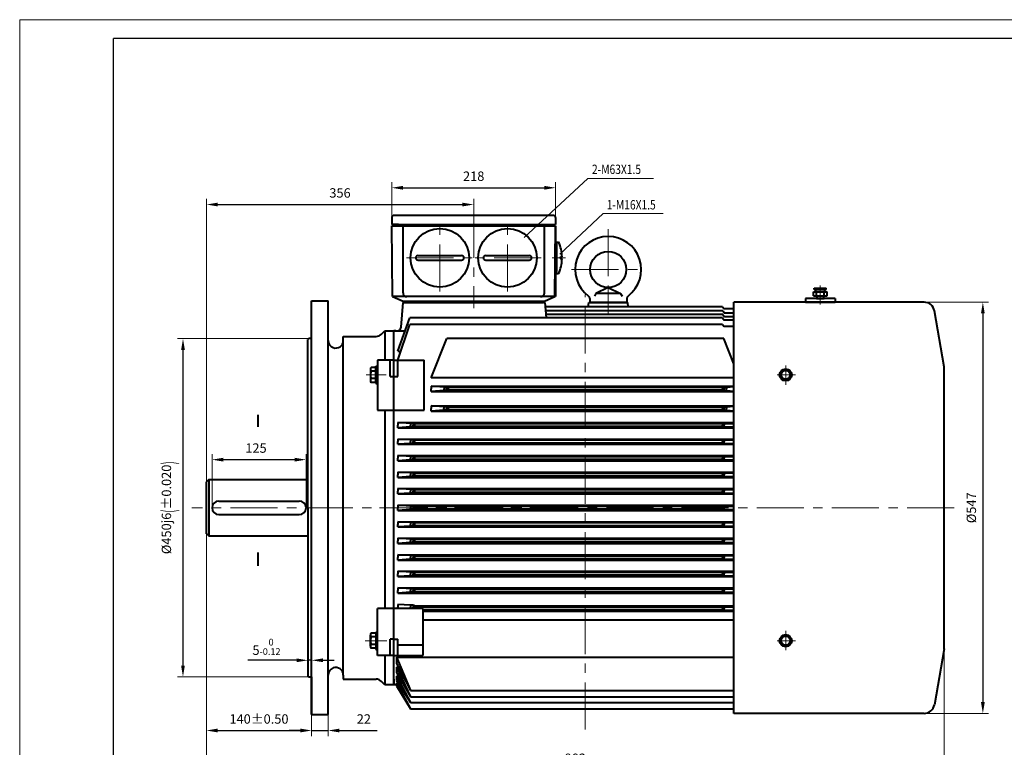
# Model space of a CAD drawing. Units: millimetres. Extents: x -125 to 1975, y -25 to 1460.
# Drawn here: x -125 to 1185, y 492 to 1460 of the extents above; entities that cross this region are included whole.
import ezdxf

# ---------------------------------------------------------------- set-up
doc = ezdxf.new("R2010")
doc.units = ezdxf.units.MM
doc.header["$LTSCALE"] = 50
doc.linetypes.add('CENTER', pattern=[2, 1.25, -0.25, 0.25, -0.25])
doc.layers.get('0').update_dxf_attribs({"lineweight": 40})
for name, color, linetype, lineweight in [('1轮廓实线层', 7, 'Continuous', 40), ('2细线层', 4, 'Continuous', 20), ('3中心线层', 1, 'CENTER', 20), ('6文字层', 3, 'Continuous', 20), ('7标注层', 4, 'Continuous', 20)]:
    doc.layers.add(name, color=color, linetype=linetype, lineweight=lineweight)
doc.layers.add('图框层', color=7, linetype='Continuous')
doc.styles.get("Standard").update_dxf_attribs({"font": 'txt.shx', "width": 0.8})
doc.dimstyles.new('TH_GBDIM', dxfattribs={"dimscale": 5, "dimtxt": 2.5, "dimasz": 3, "dimexe": 1.5, "dimexo": 0, "dimgap": 1.5, "dimtad": 1, "dimtoh": 1, "dimdec": 1, "dimzin": 9, "dimdsep": 46, "dimtxsty": 'Standard', "dimcen": 0, "dimclrd": 130, "dimclre": 130, "dimclrt": 3, "dimadec": 0, "dimazin": 2, "dimtfac": 0.714286, "dimtdec": 1, "dimtmove": 0, "dimatfit": 3, "dimfxl": 1, "dimtzin": 0, "dimlwd": 25, "dimlwe": -1, "dimarcsym": 0})

# ---------------------------------------------------------------- blocks, each defined once
blk = doc.blocks.new('*D7')
at = {"layer": '7标注层', "color": 130, "transparency": 16777216}
for p, q in [((130.9, 810.7), (130.9, 882.2)), ((255.9, 810.7), (255.9, 882.2))]:
    blk.add_line(p, q, dxfattribs=at)
at = {"layer": '7标注层', "color": 130, "lineweight": 25, "transparency": 16777216}
blk.add_line((145.9, 874.7), (240.9, 874.7), dxfattribs=at)
at = {"layer": '7标注层', "color": 130, "transparency": 16777216}
for points in [[(145.9, 877.2), (145.9, 872.2), (130.9, 874.7)], [(240.9, 877.2), (240.9, 872.2), (255.9, 874.7)]]:
    blk.add_solid(points, dxfattribs=at)
at = {"layer": 'Defpoints', "color": 0, "transparency": 16777216}
for p in [(255.9, 874.7), (130.9, 810.7), (255.9, 810.7)]:
    blk.add_point(p, dxfattribs=at)
at = {"layer": '7标注层', "color": 3, "transparency": 16777216, "insert": (189.3, 888.5), "char_height": 12.5, "attachment_point": 5}
blk.add_mtext('125{}{}', dxfattribs=at)
blk = doc.blocks.new('*D8')
at = {"layer": '7标注层', "color": 130, "transparency": 16777216}
for p, q in [((130.9, 810.7), (130.9, 882.2)), ((255.9, 810.7), (255.9, 882.2))]:
    blk.add_line(p, q, dxfattribs=at)
at = {"layer": '7标注层', "color": 130, "lineweight": 25, "transparency": 16777216}
blk.add_line((145.9, 874.7), (240.9, 874.7), dxfattribs=at)
at = {"layer": '7标注层', "color": 130, "transparency": 16777216}
for points in [[(145.9, 877.2), (145.9, 872.2), (130.9, 874.7)], [(240.9, 877.2), (240.9, 872.2), (255.9, 874.7)]]:
    blk.add_solid(points, dxfattribs=at)
at = {"layer": 'Defpoints', "color": 0, "transparency": 16777216}
for p in [(255.9, 874.7), (130.9, 810.7), (255.9, 810.7)]:
    blk.add_point(p, dxfattribs=at)
at = {"layer": '7标注层', "color": 3, "transparency": 16777216, "insert": (189.3, 888.5), "char_height": 12.5, "attachment_point": 5}
blk.add_mtext('125{}{}', dxfattribs=at)
blk = doc.blocks.new('*D13')
at = {"layer": '7标注层', "color": 130, "transparency": 16777216}
for p, q in [((1078, 1084.2), (1163.7, 1084.2)), ((1078, 537.2), (1163.7, 537.2))]:
    blk.add_line(p, q, dxfattribs=at)
at = {"layer": '7标注层', "color": 130, "lineweight": 25, "transparency": 16777216}
blk.add_line((1156.2, 1069.2), (1156.2, 552.2), dxfattribs=at)
at = {"layer": '7标注层', "color": 130, "transparency": 16777216}
for points in [[(1153.7, 1069.2), (1158.7, 1069.2), (1156.2, 1084.2)], [(1153.7, 552.2), (1158.7, 552.2), (1156.2, 537.2)]]:
    blk.add_solid(points, dxfattribs=at)
at = {"layer": 'Defpoints', "color": 0, "transparency": 16777216}
for p in [(1078, 1084.2), (1078, 537.2), (1156.2, 537.2)]:
    blk.add_point(p, dxfattribs=at)
at = {"layer": '7标注层', "color": 3, "transparency": 16777216, "insert": (1142.5, 810.7), "char_height": 12.5, "attachment_point": 5, "rotation": 90}
blk.add_mtext('%%c547{}{}', dxfattribs=at)
blk = doc.blocks.new('*D15')
at = {"layer": '7标注层', "color": 130, "transparency": 16777216}
for p, q in [((369.9, 1196.7), (369.9, 1243.9)), ((587.9, 1196.7), (587.9, 1243.9))]:
    blk.add_line(p, q, dxfattribs=at)
at = {"layer": '7标注层', "color": 130, "lineweight": 25, "transparency": 16777216}
blk.add_line((384.9, 1236.4), (572.9, 1236.4), dxfattribs=at)
at = {"layer": '7标注层', "color": 130, "transparency": 16777216}
for points in [[(384.9, 1238.9), (384.9, 1233.9), (369.9, 1236.4)], [(572.9, 1238.9), (572.9, 1233.9), (587.9, 1236.4)]]:
    blk.add_solid(points, dxfattribs=at)
at = {"layer": 'Defpoints', "color": 0, "transparency": 16777216}
for p in [(587.9, 1236.4), (369.9, 1196.7), (587.9, 1196.7)]:
    blk.add_point(p, dxfattribs=at)
at = {"layer": '7标注层', "color": 3, "transparency": 16777216, "insert": (478.9, 1250.2), "char_height": 12.5, "attachment_point": 5}
blk.add_mtext('218{}{}', dxfattribs=at)
blk = doc.blocks.new('*D17')
at = {"layer": '7标注层', "color": 130, "lineweight": 25, "transparency": 16777216}
for p, q in [((243.3, 607.8), (178.3, 607.8)), ((263.3, 607.8), (258.3, 607.8)), ((278.3, 607.8), (293.3, 607.8))]:
    blk.add_line(p, q, dxfattribs=at)
at = {"layer": '7标注层', "color": 130, "transparency": 16777216}
for p, q in [((258.3, 593.3), (258.3, 615.3)), ((263.3, 593.3), (263.3, 615.3))]:
    blk.add_line(p, q, dxfattribs=at)
for points in [[(243.3, 610.3), (243.3, 605.3), (258.3, 607.8)], [(278.3, 610.3), (278.3, 605.3), (263.3, 607.8)]]:
    blk.add_solid(points, dxfattribs=at)
at = {"layer": 'Defpoints', "color": 0, "transparency": 16777216}
for p in [(258.3, 607.8), (258.3, 593.3), (263.3, 593.3)]:
    blk.add_point(p, dxfattribs=at)
at = {"layer": '7标注层', "color": 3, "transparency": 16777216, "insert": (203.3, 625.7), "char_height": 12.5, "attachment_point": 5}
blk.add_mtext('{5}{}{\\H0.7143x;\\S 0^ -0.12;}', dxfattribs=at)
blk = doc.blocks.new('*D18')
at = {"layer": '7标注层', "color": 130, "transparency": 16777216}
for p, q in [((259.5, 1035.7), (84.7, 1035.7)), ((259.3, 585.7), (84.7, 585.7))]:
    blk.add_line(p, q, dxfattribs=at)
at = {"layer": '7标注层', "color": 130, "lineweight": 25, "transparency": 16777216}
blk.add_line((92.2, 1020.7), (92.2, 600.7), dxfattribs=at)
at = {"layer": '7标注层', "color": 130, "transparency": 16777216}
for points in [[(89.7, 1020.7), (94.7, 1020.7), (92.2, 1035.7)], [(89.7, 600.7), (94.7, 600.7), (92.2, 585.7)]]:
    blk.add_solid(points, dxfattribs=at)
at = {"layer": 'Defpoints', "color": 0, "transparency": 16777216}
for p in [(259.5, 1035.7), (92.2, 585.7), (259.3, 585.7)]:
    blk.add_point(p, dxfattribs=at)
at = {"layer": '7标注层', "color": 3, "transparency": 16777216, "insert": (73.3, 810.7), "char_height": 12.5, "attachment_point": 5, "rotation": 90}
blk.add_mtext('{%%c450}{}{j6{\\H1.5x;\\W0.5;(}%%p0.020{\\H1.5x;\\W0.5;)}}', dxfattribs=at)
blk = doc.blocks.new('*D22')
at = {"layer": '7标注层', "color": 130, "transparency": 16777216}
for p, q in [((123.4, 776.2), (123.4, 454.6)), ((1104.9, 623.2), (1104.9, 454.6))]:
    blk.add_line(p, q, dxfattribs=at)
at = {"layer": '7标注层', "color": 130, "lineweight": 25, "transparency": 16777216}
blk.add_line((138.4, 462.1), (1089.9, 462.1), dxfattribs=at)
at = {"layer": '7标注层', "color": 130, "transparency": 16777216}
for points in [[(138.4, 464.6), (138.4, 459.6), (123.4, 462.1)], [(1089.9, 464.6), (1089.9, 459.6), (1104.9, 462.1)]]:
    blk.add_solid(points, dxfattribs=at)
at = {"layer": 'Defpoints', "color": 0, "transparency": 16777216}
for p in [(123.4, 776.2), (1104.9, 623.2), (1104.9, 462.1)]:
    blk.add_point(p, dxfattribs=at)
at = {"layer": '7标注层', "color": 3, "transparency": 16777216, "insert": (614.1, 475.8), "char_height": 12.5, "attachment_point": 5}
blk.add_mtext('982{}{}', dxfattribs=at)
blk = doc.blocks.new('*D23')
at = {"layer": '7标注层', "color": 130, "transparency": 16777216}
for p, q in [((263.3, 535.7), (263.3, 506.9)), ((285.3, 535.7), (285.3, 506.9))]:
    blk.add_line(p, q, dxfattribs=at)
at = {"layer": '7标注层', "color": 130, "lineweight": 25, "transparency": 16777216}
for p, q in [((248.3, 514.4), (233.3, 514.4)), ((263.3, 514.4), (285.3, 514.4)), ((300.3, 514.4), (350.3, 514.4))]:
    blk.add_line(p, q, dxfattribs=at)
at = {"layer": '7标注层', "color": 130, "transparency": 16777216}
for points in [[(248.3, 516.9), (248.3, 511.9), (263.3, 514.4)], [(300.3, 516.9), (300.3, 511.9), (285.3, 514.4)]]:
    blk.add_solid(points, dxfattribs=at)
at = {"layer": 'Defpoints', "color": 0, "transparency": 16777216}
for p in [(263.3, 535.7), (285.3, 535.7), (285.3, 514.4)]:
    blk.add_point(p, dxfattribs=at)
at = {"layer": '7标注层', "color": 3, "transparency": 16777216, "insert": (332.8, 528.1), "char_height": 12.5, "attachment_point": 5}
blk.add_mtext('22{}{}', dxfattribs=at)
blk = doc.blocks.new('*D25')
at = {"layer": '7标注层', "color": 130, "transparency": 16777216}
for p, q in [((123.4, 845.2), (123.4, 1221.6)), ((478.9, 1205.5), (478.9, 1221.6))]:
    blk.add_line(p, q, dxfattribs=at)
at = {"layer": '7标注层', "color": 130, "lineweight": 25, "transparency": 16777216}
blk.add_line((138.4, 1214.1), (463.9, 1214.1), dxfattribs=at)
at = {"layer": '7标注层', "color": 130, "transparency": 16777216}
for points in [[(138.4, 1216.6), (138.4, 1211.6), (123.4, 1214.1)], [(463.9, 1216.6), (463.9, 1211.6), (478.9, 1214.1)]]:
    blk.add_solid(points, dxfattribs=at)
at = {"layer": 'Defpoints', "color": 0, "transparency": 16777216}
for p in [(478.9, 1214.1), (478.9, 1205.5), (123.4, 845.2)]:
    blk.add_point(p, dxfattribs=at)
at = {"layer": '7标注层', "color": 3, "transparency": 16777216, "insert": (301.1, 1227.9), "char_height": 12.5, "attachment_point": 5}
blk.add_mtext('356{}{}', dxfattribs=at)
blk = doc.blocks.new('*D33')
at = {"layer": '7标注层', "color": 130, "transparency": 16777216}
for p, q in [((123.4, 538.1), (123.4, 506.9)), ((263.3, 538.1), (263.3, 506.9))]:
    blk.add_line(p, q, dxfattribs=at)
at = {"layer": '7标注层', "color": 130, "lineweight": 25, "transparency": 16777216}
blk.add_line((138.4, 514.4), (248.3, 514.4), dxfattribs=at)
at = {"layer": '7标注层', "color": 130, "transparency": 16777216}
for points in [[(138.4, 516.9), (138.4, 511.9), (123.4, 514.4)], [(248.3, 516.9), (248.3, 511.9), (263.3, 514.4)]]:
    blk.add_solid(points, dxfattribs=at)
at = {"layer": 'Defpoints', "color": 0, "transparency": 16777216}
for p in [(123.4, 538.1), (263.3, 538.1), (263.3, 514.4)]:
    blk.add_point(p, dxfattribs=at)
at = {"layer": '7标注层', "color": 3, "transparency": 16777216, "insert": (193.3, 528.1), "char_height": 12.5, "attachment_point": 5}
blk.add_mtext('{140}{}{%%p0.50}', dxfattribs=at)

msp = doc.modelspace()

# ---------------------------------------------------------------- linework, layer by layer
for p, q in [((378.89, 1187.67), (369.89, 1187.67)), ((369.89, 1185.67), (587.89, 1185.67)), ((371.89, 1185.67), (378.89, 1185.67)), ((378.89, 1187.67), (578.89, 1187.67)), ((378.89, 1185.67), (578.89, 1185.67)), ((578.89, 1187.67), (587.89, 1187.67)), ((585.89, 1185.67), (578.89, 1185.67)), ((587.89, 1161.17), (588.9, 1161.17)), ((588.9, 1163.94), (588.9, 1125.17)), ((588.9, 1163.94), (591.88, 1163.94)), ((588.9, 1122.39), (588.9, 1161.17)), ((594.4, 1143.17), (594.4, 1144.67)), ((594.4, 1144.67), (596.38, 1144.67)), ((594.4, 1143.17), (594.4, 1141.67)), ((594.4, 1141.67), (596.38, 1141.67)), ((587.89, 1125.17), (588.9, 1125.17)), ((588.9, 1122.39), (591.88, 1122.39)), ((931.89, 1102.86), (947.89, 1102.86)), ((931.89, 1100.86), (931.89, 1102.86)), ((931.89, 1100.86), (947.89, 1100.86)), ((933.89, 1097.86), (933.89, 1100.86)), ((945.89, 1097.86), (945.89, 1100.86)), ((947.89, 1100.86), (947.89, 1102.86)), ((920.24, 1088.9), (920.24, 1084.17)), ((930.89, 1097.86), (948.89, 1097.86)), ((930.89, 1092.86), (930.89, 1097.86)), ((934.89, 1092.86), (934.89, 1097.86)), ((944.89, 1092.86), (944.89, 1097.86)), ((948.89, 1092.86), (948.89, 1097.86)), ((959.84, 1088.9), (959.84, 1084.17)), ((382.22, 1050.76), (384.89, 1083.67)), ((384.89, 1085.67), (572.89, 1085.67)), ((385.89, 1083.67), (385.89, 1085.67)), ((385.89, 1083.67), (571.89, 1083.67)), ((571.89, 1083.67), (571.89, 1085.67)), ((573.71, 1083.67), (575.35, 1063.38)), ((809.89, 1078.17), (574.15, 1078.17)), ((631.29, 1078.17), (631.88, 1083.67)), ((631.88, 1083.67), (683.9, 1083.67)), ((684.48, 1078.17), (683.9, 1083.67)), ((809.89, 1078.17), (811.89, 1075.17)), ((824.89, 1075.17), (811.89, 1075.17)), ((824.89, 537.17), (824.89, 1084.17)), ((1077.98, 1084.17), (824.89, 1084.17)), ((377.89, 1018.9), (393.74, 1063.38)), ((809.89, 1063.38), (811.89, 1060.38)), ((810.12, 1072.62), (812.12, 1069.62)), ((810.48, 1067.78), (812.48, 1064.78)), ((824.89, 1069.62), (812.12, 1069.62)), ((824.89, 1064.78), (812.48, 1064.78)), ((1104.89, 998.17), (1091.76, 1072.6)), ((377.89, 1007.11), (393.81, 1054.67)), ((809.89, 1054.67), (811.89, 1051.67)), ((824.89, 1060.38), (811.89, 1060.38)), ((824.89, 1051.67), (811.89, 1051.67)), ((356.32, 1041.6), (360.89, 1046.17)), ((360.89, 1046.17), (372.89, 1046.17)), ((372.89, 685.75), (372.89, 1046.17)), ((372.89, 1038.67), (372.89, 1046.17)), ((372.89, 1046.17), (387.61, 1046.17)), ((375.28, 1046.17), (372.89, 1046.17)), ((377.89, 1018.9), (382.1, 1018.9)), ((367.89, 985.54), (367.89, 1007.11)), ((377.89, 985.54), (377.89, 1007.11)), ((412.89, 940.55), (412.89, 1007.11)), ((1104.89, 623.17), (1104.89, 998.17)), ((824.89, 983.74), (422.53, 983.74)), ((422.46, 972.43), (824.89, 972.43)), ((439.46, 971.27), (422.46, 972.43)), ((422.46, 972.43), (422.46, 968.93)), ((439.46, 971.27), (439.46, 968.93)), ((442.89, 971.27), (439.46, 971.27)), ((444.89, 970.77), (442.89, 971.27)), ((442.89, 971.27), (442.89, 968.93)), ((809.89, 970.77), (444.89, 970.77)), ((444.89, 970.77), (444.89, 968.93)), ((809.89, 970.77), (811.89, 971.27)), ((809.89, 970.77), (809.89, 968.93)), ((811.89, 971.27), (811.89, 968.93)), ((811.89, 971.27), (815.31, 971.27)), ((815.31, 971.27), (824.89, 971.92)), ((815.31, 971.27), (815.31, 968.93)), ((422.46, 965.43), (422.46, 968.93)), ((439.46, 966.59), (422.46, 965.43)), ((422.46, 965.43), (824.89, 965.43)), ((439.46, 966.59), (439.46, 968.93)), ((442.89, 966.59), (439.46, 966.59)), ((442.89, 966.59), (442.89, 968.93)), ((444.89, 967.09), (442.89, 966.59)), ((444.89, 967.09), (444.89, 968.93)), ((809.89, 967.09), (444.89, 967.09)), ((809.89, 967.09), (809.89, 968.93)), ((809.89, 967.09), (811.89, 966.59)), ((811.89, 966.59), (811.89, 968.93)), ((811.89, 966.59), (815.31, 966.59)), ((815.31, 966.59), (815.31, 968.93)), ((815.31, 966.59), (824.89, 965.93)), ((422.4, 946.17), (824.89, 946.17)), ((422.4, 946.17), (422.4, 942.67)), ((439.4, 945.01), (422.4, 946.17)), ((439.4, 945.01), (439.4, 942.67)), ((442.89, 945.01), (439.4, 945.01)), ((442.89, 945.01), (442.89, 942.67)), ((444.89, 944.51), (442.89, 945.01)), ((809.89, 944.51), (444.89, 944.51)), ((444.89, 944.51), (444.89, 942.67)), ((809.89, 944.51), (811.89, 945.01)), ((809.89, 944.51), (809.89, 942.67)), ((811.89, 945.01), (811.89, 942.67)), ((811.89, 945.01), (815.38, 945.01)), ((815.38, 945.01), (824.89, 945.66)), ((815.38, 945.01), (815.38, 942.67)), ((422.4, 939.17), (422.4, 942.67)), ((439.4, 940.33), (422.4, 939.17)), ((422.4, 939.17), (824.89, 939.17)), ((439.4, 940.33), (439.4, 942.67)), ((442.89, 940.33), (439.4, 940.33)), ((442.89, 940.33), (442.89, 942.67)), ((444.89, 940.83), (442.89, 940.33)), ((444.89, 940.83), (444.89, 942.67)), ((809.89, 940.83), (444.89, 940.83)), ((809.89, 940.83), (809.89, 942.67)), ((809.89, 940.83), (811.89, 940.33)), ((811.89, 940.33), (811.89, 942.67)), ((811.89, 940.33), (815.38, 940.33)), ((815.38, 940.33), (815.38, 942.67)), ((815.38, 940.33), (824.89, 939.68)), ((377.89, 924.17), (824.89, 924.17)), ((377.89, 924.17), (377.89, 920.67)), ((394.89, 923.01), (377.89, 924.17)), ((377.89, 917.17), (377.89, 920.67)), ((394.89, 918.33), (377.89, 917.17)), ((377.89, 917.17), (824.89, 917.17)), ((394.89, 923.01), (394.89, 920.67)), ((398.38, 923.01), (394.89, 923.01)), ((394.89, 918.33), (394.89, 920.67)), ((398.38, 918.33), (394.89, 918.33)), ((400.38, 922.51), (398.38, 923.01)), ((398.38, 923.01), (398.38, 920.67)), ((398.38, 918.33), (398.38, 920.67)), ((400.38, 918.83), (398.38, 918.33)), ((809.89, 922.51), (400.38, 922.51)), ((400.38, 922.51), (400.38, 920.67)), ((400.38, 918.83), (400.38, 920.67)), ((809.89, 918.83), (400.38, 918.83)), ((809.89, 922.51), (811.89, 923.01)), ((809.89, 922.51), (809.89, 920.67)), ((809.89, 918.83), (809.89, 920.67)), ((809.89, 918.83), (811.89, 918.33)), ((811.89, 923.01), (811.89, 920.67)), ((811.89, 923.01), (824.89, 923.01)), ((811.89, 918.33), (811.89, 920.67)), ((811.89, 918.33), (824.89, 918.33)), ((377.89, 902.17), (824.89, 902.17)), ((377.89, 902.17), (377.89, 898.67)), ((394.89, 901.01), (377.89, 902.17)), ((377.89, 895.17), (377.89, 898.67)), ((394.89, 896.33), (377.89, 895.17)), ((377.89, 895.17), (824.89, 895.17)), ((398.38, 901.01), (394.89, 901.01)), ((394.89, 901.01), (394.89, 898.67)), ((394.89, 896.33), (394.89, 898.67)), ((398.38, 896.33), (394.89, 896.33)), ((398.38, 901.01), (398.38, 898.67)), ((400.38, 900.51), (398.38, 901.01)), ((398.38, 896.33), (398.38, 898.67)), ((400.38, 896.83), (398.38, 896.33)), ((809.89, 900.51), (400.38, 900.51)), ((400.38, 900.51), (400.38, 898.67)), ((400.38, 896.83), (400.38, 898.67)), ((809.89, 896.83), (400.38, 896.83)), ((809.89, 900.51), (811.89, 901.01)), ((809.89, 900.51), (809.89, 898.67)), ((809.89, 896.83), (809.89, 898.67)), ((809.89, 896.83), (811.89, 896.33)), ((811.89, 901.01), (811.89, 898.67)), ((811.89, 901.01), (824.89, 901.01)), ((811.89, 896.33), (811.89, 898.67)), ((811.89, 896.33), (824.89, 896.33)), ((377.89, 880.17), (824.89, 880.17)), ((377.89, 880.17), (377.89, 876.67)), ((394.89, 879.01), (377.89, 880.17)), ((394.89, 879.01), (394.89, 876.67)), ((398.38, 879.01), (394.89, 879.01)), ((398.38, 879.01), (398.38, 876.67)), ((400.38, 878.51), (398.38, 879.01)), ((809.89, 878.51), (400.38, 878.51)), ((400.38, 878.51), (400.38, 876.67)), ((809.89, 878.51), (811.89, 879.01)), ((809.89, 878.51), (809.89, 876.67)), ((811.89, 879.01), (811.89, 876.67)), ((811.89, 879.01), (824.89, 879.01)), ((377.89, 873.17), (377.89, 876.67)), ((394.89, 874.33), (377.89, 873.17)), ((377.89, 873.17), (824.89, 873.17)), ((394.89, 874.33), (394.89, 876.67)), ((398.38, 874.33), (394.89, 874.33)), ((398.38, 874.33), (398.38, 876.67)), ((400.38, 874.83), (398.38, 874.33)), ((400.38, 874.83), (400.38, 876.67)), ((809.89, 874.83), (400.38, 874.83)), ((809.89, 874.83), (809.89, 876.67)), ((809.89, 874.83), (811.89, 874.33)), ((811.89, 874.33), (811.89, 876.67)), ((811.89, 874.33), (824.89, 874.33)), ((377.89, 858.17), (824.89, 858.17)), ((377.89, 858.17), (377.89, 854.67)), ((394.89, 857.01), (377.89, 858.17)), ((377.89, 851.17), (377.89, 854.67)), ((394.89, 852.33), (377.89, 851.17)), ((398.38, 857.01), (394.89, 857.01)), ((394.89, 857.01), (394.89, 854.67)), ((394.89, 852.33), (394.89, 854.67)), ((398.38, 852.33), (394.89, 852.33)), ((398.38, 857.01), (398.38, 854.67)), ((400.38, 856.51), (398.38, 857.01)), ((398.38, 852.33), (398.38, 854.67)), ((400.38, 852.83), (398.38, 852.33)), ((809.89, 856.51), (400.38, 856.51)), ((400.38, 856.51), (400.38, 854.67)), ((400.38, 852.83), (400.38, 854.67)), ((809.89, 852.83), (400.38, 852.83)), ((809.89, 856.51), (811.89, 857.01)), ((809.89, 856.51), (809.89, 854.67)), ((809.89, 852.83), (809.89, 854.67)), ((809.89, 852.83), (811.89, 852.33)), ((811.89, 857.01), (811.89, 854.67)), ((811.89, 857.01), (824.89, 857.01)), ((811.89, 852.33), (811.89, 854.67)), ((811.89, 852.33), (824.89, 852.33)), ((126.39, 848.17), (123.39, 845.17)), ((123.39, 776.17), (123.39, 845.17)), ((126.39, 848.17), (258.32, 848.17)), ((126.39, 848.17), (126.39, 773.17)), ((377.89, 851.17), (824.89, 851.17)), ((377.89, 836.17), (824.89, 836.17)), ((377.89, 836.17), (377.89, 832.67)), ((394.89, 835.01), (377.89, 836.17)), ((377.89, 829.17), (377.89, 832.67)), ((394.89, 830.33), (377.89, 829.17)), ((377.89, 829.17), (824.89, 829.17)), ((394.89, 835.01), (394.89, 832.67)), ((398.38, 835.01), (394.89, 835.01)), ((394.89, 830.33), (394.89, 832.67)), ((398.38, 830.33), (394.89, 830.33)), ((398.38, 835.01), (398.38, 832.67)), ((400.38, 834.51), (398.38, 835.01)), ((398.38, 830.33), (398.38, 832.67)), ((400.38, 830.83), (398.38, 830.33)), ((809.89, 834.51), (400.38, 834.51)), ((400.38, 834.51), (400.38, 832.67)), ((400.38, 830.83), (400.38, 832.67)), ((809.89, 830.83), (400.38, 830.83)), ((809.89, 834.51), (811.89, 835.01)), ((809.89, 834.51), (809.89, 832.67)), ((809.89, 830.83), (809.89, 832.67)), ((809.89, 830.83), (811.89, 830.33)), ((811.89, 835.01), (811.89, 832.67)), ((811.89, 835.01), (824.89, 835.01)), ((811.89, 830.33), (811.89, 832.67)), ((811.89, 830.33), (824.89, 830.33)), ((139.89, 819.67), (246.89, 819.67)), ((377.89, 814.17), (824.89, 814.17)), ((377.89, 814.17), (377.89, 810.67)), ((394.89, 813.01), (377.89, 814.17)), ((398.38, 813.01), (394.89, 813.01)), ((394.89, 813.01), (394.89, 810.67)), ((398.38, 813.01), (398.38, 810.67)), ((400.38, 812.51), (398.38, 813.01)), ((809.89, 812.51), (400.38, 812.51)), ((400.38, 812.51), (400.38, 810.67)), ((809.89, 812.51), (811.89, 813.01)), ((809.89, 812.51), (809.89, 810.67)), ((811.89, 813.01), (811.89, 810.67)), ((811.89, 813.01), (824.89, 813.01)), ((130.89, 810.67), (130.89, 810.67)), ((139.89, 801.67), (246.89, 801.67)), ((377.89, 807.17), (377.89, 810.67)), ((394.89, 808.33), (377.89, 807.17)), ((377.89, 807.17), (824.89, 807.17)), ((394.89, 808.33), (394.89, 810.67)), ((398.38, 808.33), (394.89, 808.33)), ((398.38, 808.33), (398.38, 810.67)), ((400.38, 808.83), (398.38, 808.33)), ((400.38, 808.83), (400.38, 810.67)), ((809.89, 808.83), (400.38, 808.83)), ((809.89, 808.83), (809.89, 810.67)), ((809.89, 808.83), (811.89, 808.33)), ((811.89, 808.33), (811.89, 810.67)), ((811.89, 808.33), (824.89, 808.33)), ((377.89, 792.17), (824.89, 792.17)), ((377.89, 792.17), (377.89, 788.67)), ((394.89, 791.01), (377.89, 792.17)), ((377.89, 785.17), (377.89, 788.67)), ((394.89, 786.33), (377.89, 785.17)), ((394.89, 791.01), (394.89, 788.67)), ((398.38, 791.01), (394.89, 791.01)), ((394.89, 786.33), (394.89, 788.67)), ((398.38, 786.33), (394.89, 786.33)), ((398.38, 791.01), (398.38, 788.67)), ((400.38, 790.51), (398.38, 791.01)), ((398.38, 786.33), (398.38, 788.67)), ((400.38, 786.83), (398.38, 786.33)), ((809.89, 790.51), (400.38, 790.51)), ((400.38, 790.51), (400.38, 788.67)), ((400.38, 786.83), (400.38, 788.67)), ((809.89, 786.83), (400.38, 786.83)), ((809.89, 790.51), (811.89, 791.01)), ((809.89, 790.51), (809.89, 788.67)), ((809.89, 786.83), (809.89, 788.67)), ((809.89, 786.83), (811.89, 786.33)), ((811.89, 791.01), (811.89, 788.67)), ((811.89, 791.01), (824.89, 791.01)), ((811.89, 786.33), (811.89, 788.67)), ((811.89, 786.33), (824.89, 786.33)), ((123.39, 776.17), (126.39, 773.17)), ((126.39, 773.17), (258.29, 773.17)), ((377.89, 785.17), (824.89, 785.17)), ((377.89, 770.17), (824.89, 770.17)), ((377.89, 770.17), (377.89, 766.67)), ((394.89, 769.01), (377.89, 770.17)), ((377.89, 763.17), (377.89, 766.67)), ((394.89, 764.33), (377.89, 763.17)), ((377.89, 763.17), (824.89, 763.17)), ((398.38, 769.01), (394.89, 769.01)), ((394.89, 769.01), (394.89, 766.67)), ((394.89, 764.33), (394.89, 766.67)), ((398.38, 764.33), (394.89, 764.33)), ((398.38, 769.01), (398.38, 766.67)), ((400.38, 768.51), (398.38, 769.01)), ((398.38, 764.33), (398.38, 766.67)), ((400.38, 764.83), (398.38, 764.33)), ((809.89, 768.51), (400.38, 768.51)), ((400.38, 768.51), (400.38, 766.67)), ((400.38, 764.83), (400.38, 766.67)), ((809.89, 764.83), (400.38, 764.83)), ((809.89, 768.51), (811.89, 769.01)), ((809.89, 768.51), (809.89, 766.67)), ((809.89, 764.83), (809.89, 766.67)), ((809.89, 764.83), (811.89, 764.33)), ((811.89, 769.01), (811.89, 766.67)), ((811.89, 769.01), (824.89, 769.01)), ((811.89, 764.33), (811.89, 766.67)), ((811.89, 764.33), (824.89, 764.33)), ((377.89, 748.17), (824.89, 748.17)), ((377.89, 748.17), (377.89, 744.67)), ((394.89, 747.01), (377.89, 748.17)), ((394.89, 747.01), (394.89, 744.67)), ((398.38, 747.01), (394.89, 747.01)), ((398.38, 747.01), (398.38, 744.67)), ((400.38, 746.51), (398.38, 747.01)), ((809.89, 746.51), (811.89, 747.01)), ((811.89, 747.01), (811.89, 744.67)), ((811.89, 747.01), (824.89, 747.01)), ((377.89, 741.17), (377.89, 744.67)), ((394.89, 742.33), (377.89, 741.17)), ((377.89, 741.17), (824.89, 741.17)), ((394.89, 742.33), (394.89, 744.67)), ((398.38, 742.33), (394.89, 742.33)), ((398.38, 742.33), (398.38, 744.67)), ((400.38, 742.83), (398.38, 742.33)), ((809.89, 746.51), (400.38, 746.51)), ((400.38, 746.51), (400.38, 744.67)), ((400.38, 742.83), (400.38, 744.67)), ((809.89, 742.83), (400.38, 742.83)), ((809.89, 746.51), (809.89, 744.67)), ((809.89, 742.83), (809.89, 744.67)), ((809.89, 742.83), (811.89, 742.33)), ((811.89, 742.33), (811.89, 744.67)), ((811.89, 742.33), (824.89, 742.33)), ((377.89, 726.17), (824.89, 726.17)), ((377.89, 726.17), (377.89, 722.67)), ((394.89, 725.01), (377.89, 726.17)), ((377.89, 719.17), (377.89, 722.67)), ((398.38, 725.01), (394.89, 725.01)), ((394.89, 725.01), (394.89, 722.67)), ((394.89, 720.33), (394.89, 722.67)), ((398.38, 725.01), (398.38, 722.67)), ((400.38, 724.51), (398.38, 725.01)), ((398.38, 720.33), (398.38, 722.67)), ((400.38, 720.83), (398.38, 720.33)), ((809.89, 724.51), (400.38, 724.51)), ((400.38, 724.51), (400.38, 722.67)), ((400.38, 720.83), (400.38, 722.67)), ((809.89, 720.83), (400.38, 720.83)), ((809.89, 724.51), (811.89, 725.01)), ((809.89, 724.51), (809.89, 722.67)), ((809.89, 720.83), (809.89, 722.67)), ((809.89, 720.83), (811.89, 720.33)), ((811.89, 725.01), (811.89, 722.67)), ((811.89, 725.01), (824.89, 725.01)), ((811.89, 720.33), (811.89, 722.67)), ((394.89, 720.33), (377.89, 719.17)), ((377.89, 719.17), (824.89, 719.17)), ((398.38, 720.33), (394.89, 720.33)), ((811.89, 720.33), (824.89, 720.33)), ((377.89, 704.17), (377.89, 700.67)), ((377.89, 704.17), (824.89, 704.17)), ((394.89, 703.01), (377.89, 704.17)), ((377.89, 697.17), (377.89, 700.67)), ((394.89, 698.33), (377.89, 697.17)), ((377.89, 697.17), (824.89, 697.17)), ((394.89, 703.01), (394.89, 700.67)), ((398.38, 703.01), (394.89, 703.01)), ((394.89, 698.33), (394.89, 700.67)), ((398.38, 698.33), (394.89, 698.33)), ((398.38, 703.01), (398.38, 700.67)), ((400.38, 702.51), (398.38, 703.01)), ((398.38, 698.33), (398.38, 700.67)), ((400.38, 698.83), (398.38, 698.33)), ((809.89, 702.51), (400.38, 702.51)), ((400.38, 702.51), (400.38, 700.67)), ((400.38, 698.83), (400.38, 700.67)), ((809.89, 698.83), (400.38, 698.83)), ((809.89, 702.51), (811.89, 703.01)), ((809.89, 702.51), (809.89, 700.67)), ((809.89, 698.83), (809.89, 700.67)), ((809.89, 698.83), (811.89, 698.33)), ((811.89, 703.01), (811.89, 700.67)), ((811.89, 703.01), (824.89, 703.01)), ((811.89, 698.33), (811.89, 700.67)), ((811.89, 698.33), (824.89, 698.33)), ((372.89, 575.17), (372.89, 688.17)), ((377.89, 682.17), (377.89, 678.67)), ((394.89, 681.01), (377.89, 682.17)), ((375.89, 676.67), (372.89, 676.67)), ((377.89, 676.67), (377.89, 678.67)), ((398.38, 681.01), (394.89, 681.01)), ((394.89, 681.01), (394.89, 678.67)), ((394.89, 676.67), (394.89, 678.67)), ((398.38, 681.01), (398.38, 678.67)), ((400.38, 680.51), (398.38, 681.01)), ((398.38, 676.67), (398.38, 678.67)), ((400.38, 676.83), (399.74, 676.67)), ((400.38, 680.51), (400.38, 678.67)), ((400.38, 680.17), (824.89, 680.17)), ((400.38, 676.83), (400.38, 678.67)), ((809.89, 678.51), (400.38, 678.51)), ((411.39, 676.67), (411.39, 614.22)), ((809.89, 674.83), (411.39, 674.83)), ((411.39, 673.17), (824.89, 673.17)), ((809.89, 678.51), (811.89, 679.01)), ((809.89, 678.51), (809.89, 676.67)), ((809.89, 674.83), (809.89, 676.67)), ((809.89, 674.83), (811.89, 674.33)), ((811.89, 679.01), (824.89, 679.01)), ((811.89, 679.01), (811.89, 676.67)), ((811.89, 674.33), (811.89, 676.67)), ((811.89, 674.33), (824.89, 674.33)), ((411.39, 661.73), (824.89, 661.73)), ((367.89, 614.22), (367.89, 635.8)), ((372.89, 635.8), (367.89, 635.8)), ((372.89, 635.8), (377.89, 635.8)), ((377.89, 614.22), (377.89, 635.8)), ((377.89, 628.37), (411.39, 628.37)), ((1104.89, 623.17), (1091.76, 548.74)), ((372.89, 614.22), (411.39, 614.22)), ((376.39, 612.16), (394.89, 567.65)), ((376.39, 612.16), (376.39, 605.16)), ((376.39, 612.16), (824.89, 612.16)), ((376.39, 603.62), (394.89, 567.65)), ((372.89, 582.67), (372.89, 575.17)), ((376.39, 575.17), (372.89, 575.17)), ((1077.98, 537.17), (824.89, 537.17))]:
    msp.add_line(p, q)
for centre, radius in [((433.89, 1143.17), 39), ((523.89, 1143.17), 39), ((893.89, 987.45), 8.02), ((893.89, 633.89), 8.02)]:
    msp.add_circle(centre, radius)
for centre, radius, start, end in [((546.4, 1143.17), 50, 1.71913, 24.55081), ((404.89, 1143.17), 3, 90, 270), ((462.89, 1143.17), 3, 270, 90), ((494.89, 1143.17), 3, 90, 270), ((552.89, 1143.17), 3, 270, 90), ((546.4, 1143.17), 50, 335.44919, 358.28087), ((1077.98, 1070.17), 14, 10, 90), ((377.24, 1051.17), 5, 270, 355.36454), ((139.89, 810.67), 9, 90, 180), ((246.89, 810.67), 9, 0, 90), ((139.89, 810.67), 9, 180, 270), ((246.89, 810.67), 9, 270, 0), ((1077.98, 551.17), 14, 270, 350)]:
    msp.add_arc(centre, radius, start, end)
at = {"layer": '1轮廓实线层'}
for p, q in [((369.89, 1196.67), (369.89, 1187.67)), ((584.89, 1199.67), (372.89, 1199.67)), ((587.89, 1196.67), (587.89, 1187.67)), ((370.89, 1091.67), (369.89, 1185.67)), ((371.89, 1185.67), (371.89, 1187.67)), ((384.89, 1096.58), (384.89, 1185.67)), ((572.89, 1096.58), (572.89, 1185.67)), ((585.89, 1185.67), (585.89, 1187.67)), ((586.89, 1091.67), (587.89, 1185.67)), ((587.89, 1185.67), (587.89, 1091.58)), ((404.89, 1146.17), (462.89, 1146.17)), ((404.89, 1140.17), (462.89, 1140.17)), ((494.89, 1146.17), (552.89, 1146.17)), ((494.89, 1140.17), (552.89, 1140.17)), ((657.89, 1103.67), (641.44, 1095.66)), ((657.89, 1103.67), (674.34, 1095.66)), ((370.89, 1091.67), (384.89, 1085.67)), ((587.89, 1091.58), (371.09, 1091.58)), ((572.89, 1085.67), (586.89, 1091.67)), ((633.19, 1089.22), (633.19, 1083.67)), ((641.44, 1095.66), (639.46, 1092.1)), ((674.34, 1095.66), (641.44, 1095.66)), ((674.34, 1095.66), (676.31, 1092.1)), ((682.59, 1089.22), (682.59, 1083.67)), ((959.84, 1088.9), (920.24, 1088.9)), ((930.89, 1092.86), (948.89, 1092.86)), ((934.89, 1088.9), (944.89, 1088.9)), ((935.49, 1092.86), (935.49, 1088.9)), ((944.4, 1092.86), (944.4, 1088.9)), ((263.29, 1085.82), (285.29, 1085.81)), ((263.29, 585.67), (263.29, 1085.82)), ((285.29, 535.73), (285.29, 1085.81)), ((573.04, 1083.67), (384.74, 1083.67)), ((573.71, 1083.67), (384.89, 1083.67)), ((682.59, 1083.67), (633.19, 1083.67)), ((920.24, 1084.17), (959.84, 1084.17)), ((809.89, 1063.38), (393.74, 1063.38)), ((810.12, 1072.62), (574.6, 1072.62)), ((810.48, 1067.78), (574.99, 1067.78)), ((809.89, 1054.67), (393.81, 1054.67)), ((259.46, 1035.67), (258.46, 1034.67)), ((263.29, 1035.67), (259.46, 1035.67)), ((305.44, 1038.67), (349.17, 1038.67)), ((305.44, 1033.17), (305.44, 1038.67)), ((360.89, 1046.17), (360.89, 1007.11)), ((422.53, 983.74), (443.33, 1035.67)), ((811.45, 1035.67), (443.33, 1035.67)), ((824.89, 1002.12), (811.45, 1035.67)), ((258.29, 810.9), (258.45, 1026.44)), ((258.45, 1026.44), (258.46, 1034.67)), ((305.44, 588.17), (305.44, 1033.17)), ((348.92, 997.37), (342.55, 997.37)), ((348.92, 999.1), (350.89, 999.1)), ((348.92, 997.37), (348.92, 999.1)), ((348.92, 977.52), (348.92, 997.37)), ((350.89, 1007.11), (350.89, 940.55)), ((372.89, 1007.11), (350.89, 1007.11)), ((372.89, 1007.11), (412.89, 1007.11)), ((341.42, 994.89), (341.42, 987.45)), ((341.42, 987.45), (341.42, 980)), ((348.92, 992.41), (342.55, 992.41)), ((348.92, 982.48), (342.55, 982.48)), ((367.89, 985.54), (377.89, 985.54)), ((893.89, 994.55), (887.39, 990.8)), ((887.39, 990.8), (887.39, 987.45)), ((887.39, 984.09), (887.39, 987.45)), ((893.89, 980.35), (887.39, 984.09)), ((900.39, 990.8), (893.89, 994.55)), ((900.39, 984.09), (893.89, 980.35)), ((900.39, 987.45), (900.39, 990.8)), ((900.39, 987.45), (900.39, 984.09)), ((348.92, 977.52), (342.55, 977.52)), ((348.92, 977.52), (348.92, 975.99)), ((348.92, 975.99), (350.89, 975.99)), ((191.6, 934.35), (191.6, 918.57)), ((350.89, 940.55), (412.89, 940.55)), ((360.89, 940.55), (360.89, 676.67)), ((372.89, 940.55), (412.89, 940.55)), ((258.29, 810.67), (258.29, 586.67)), ((191.6, 751.4), (191.6, 733.28)), ((350.89, 614.22), (350.89, 676.67)), ((411.39, 676.67), (350.89, 676.67)), ((348.92, 643.82), (342.55, 643.82)), ((348.92, 643.82), (348.92, 645.35)), ((348.92, 645.35), (350.89, 645.35)), ((348.92, 643.82), (348.92, 623.97)), ((341.42, 633.89), (341.42, 641.34)), ((341.42, 626.45), (341.42, 633.89)), ((348.92, 638.85), (342.55, 638.85)), ((348.92, 628.93), (342.55, 628.93)), ((893.89, 640.99), (887.39, 637.24)), ((887.39, 637.24), (887.39, 633.89)), ((887.39, 630.54), (887.39, 633.89)), ((893.89, 626.79), (887.39, 630.54)), ((900.39, 637.24), (893.89, 640.99)), ((900.39, 630.54), (893.89, 626.79)), ((900.39, 633.89), (900.39, 637.24)), ((900.39, 633.89), (900.39, 630.54)), ((348.92, 623.97), (342.55, 623.97)), ((348.92, 623.97), (348.92, 622.24)), ((348.92, 622.24), (350.89, 622.24)), ((372.89, 614.22), (350.89, 614.22)), ((360.89, 614.22), (360.89, 575.17)), ((376.39, 605.16), (376.39, 603.62)), ((376.39, 598.84), (394.89, 559.13)), ((376.39, 598.84), (376.39, 591.4)), ((376.39, 598.84), (378.85, 598.84)), ((376.39, 591.4), (394.89, 559.13)), ((259.29, 585.67), (258.29, 586.67)), ((259.29, 585.67), (263.29, 585.67)), ((263.29, 535.73), (263.29, 585.67)), ((263.29, 585.67), (263.29, 535.73)), ((305.44, 588.17), (305.44, 582.67)), ((305.44, 582.67), (349.17, 582.67)), ((360.89, 575.17), (356.24, 579.75)), ((376.39, 586.89), (394.89, 551.5)), ((376.39, 586.89), (376.39, 580.86)), ((376.39, 586.89), (378.97, 586.89)), ((376.39, 580.86), (394.89, 551.5)), ((376.39, 577.24), (394.89, 543.17)), ((376.39, 577.24), (376.39, 575.8)), ((376.39, 577.24), (378.67, 577.24)), ((372.89, 575.17), (360.89, 575.17)), ((376.39, 575.8), (376.39, 573.61)), ((376.39, 573.61), (394.89, 543.17)), ((394.89, 567.65), (824.89, 567.65)), ((394.89, 559.13), (824.89, 559.13)), ((394.89, 551.5), (824.89, 551.5)), ((394.89, 543.17), (824.89, 543.17)), ((263.29, 535.73), (285.29, 535.73))]:
    msp.add_line(p, q, dxfattribs=at)
for centre, radius in [((657.89, 1127.67), 24), ((893.89, 987.45), 5.85), ((893.89, 633.89), 5.85)]:
    msp.add_circle(centre, radius, dxfattribs=at)
for centre, radius, start, end in [((372.89, 1196.67), 3, 90, 180), ((584.89, 1196.67), 3, 0, 90), ((657.89, 1127.67), 44, 306.69207, 233.30793), ((389.89, 1096.58), 5, 180, 270), ((567.89, 1096.58), 5, 270, 0), ((629.24, 1089.22), 3.95, 0, 53.30793), ((686.54, 1089.22), 3.95, 126.69207, 180), ((349.17, 1048.67), 10, 270, 314.95711), ((295.46, 1033.16), 10, 179.95711, 249.95711), ((295.44, 1033.17), 10, 249.95711, 0), ((344.72, 994.89), 3.3, 131.22087, 228.77913), ((352.93, 987.45), 11.51, 154.45385, 205.54615), ((344.72, 980), 3.3, 131.22087, 228.77913), ((344.72, 641.34), 3.3, 131.22087, 228.77913), ((352.93, 633.89), 11.51, 154.45385, 205.54615), ((344.72, 626.45), 3.3, 131.22087, 228.77913), ((295.46, 588.18), 10, 110.04289, 180.04289), ((295.44, 588.17), 10, 0, 110.04289), ((349.17, 572.67), 10, 45.04289, 90)]:
    msp.add_arc(centre, radius, start, end, dxfattribs=at)
at = {"layer": '2细线层'}
for p in [(-125, -25), (1975, 1460)]:
    msp.add_line(p, (-125, 1460), dxfattribs=at)
at = {"layer": '3中心线层'}
for p, q in [((478.89, 1205.5), (478.89, 1076.1)), ((433.89, 1098.62), (433.89, 1187.72)), ((523.89, 1098.62), (523.89, 1187.72)), ((657.89, 1181.46), (657.89, 1068.67)), ((389.34, 1143.17), (478.44, 1143.17)), ((568.44, 1143.17), (479.34, 1143.17)), ((583.3, 1143.17), (601.04, 1143.17)), ((609.13, 1127.67), (708.2, 1127.67)), ((939.89, 1081.01), (939.89, 1106.33)), ((627.39, 515.94), (627.39, 1094.29)), ((657.89, 1098.09), (657.89, 1069.12)), ((893.89, 1000.08), (893.89, 974.37)), ((362.48, 987.45), (335.94, 987.45)), ((882.69, 987.45), (907.13, 987.45)), ((1118, 810.67), (104.07, 810.67)), ((353.52, 810.67), (602.62, 810.67)), ((893.89, 621.25), (893.89, 646.96)), ((363.35, 633.89), (334.5, 633.89)), ((882.69, 633.89), (907.13, 633.89))]:
    msp.add_line(p, q, dxfattribs=at)
at = {"layer": '7标注层'}
for points in [[(546.1, 1170.12), (630.68, 1248.79), (718.26, 1248.79)], [(593.27, 1148.06), (651.16, 1202.11), (730.78, 1202.11)]]:
    msp.add_lwpolyline(points, dxfattribs=at)
at = {"layer": '图框层'}
for p in [(0, 0), (1950, 1435)]:
    msp.add_line(p, (0, 1435), dxfattribs=at)

# ---------------------------------------------------------------- texts
at = {"layer": '6文字层', "width": 0.8}
for s, p in [('2-M63X1.5', (636.23, 1254.7)), ('1-M16X1.5', (655.78, 1207.53))]:
    msp.add_text(s, height=12.5, dxfattribs=at).set_placement(p)

# ---------------------------------------------------------------- dimensions: what is measured, and where the dimension line sits
at = {"layer": '7标注层'}
dim = msp.add_linear_dim(base=(587.89, 1236.42), p1=(369.89, 1196.67), p2=(587.89, 1196.67), text='218{}{}', dimstyle='TH_GBDIM', dxfattribs=at)
dim.commit()
dim.dimension.update_dxf_attribs({"geometry": '*D15', "text_midpoint": (478.89, 1236.42), "dimtype": 160})
for base, p1, p2, text, picture, middle in [((478.89, 1214.1), (123.39, 845.17), (478.89, 1205.5), '356{}{}', '*D25', (301.14, 1227.85)), ((1104.89, 462.05), (123.39, 776.17), (1104.89, 623.17), '982{}{}', '*D22', (614.14, 475.8))]:
    dim = msp.add_linear_dim(base=base, p1=p1, p2=p2, text=text, dimstyle='TH_GBDIM', dxfattribs=at)
    dim.commit()
    dim.dimension.update_dxf_attribs({"geometry": picture, "text_midpoint": middle})
dim = msp.add_linear_dim(base=(1156.22, 537.17), p1=(1077.98, 1084.17), p2=(1077.98, 537.17), angle=90, text='%%c547{}{}', dimstyle='TH_GBDIM', override={"dimgap": 1.5, "dimtad": 1, "dimjust": 0, "dimse1": 0, "dimse2": 0, "dimsd1": 0, "dimsd2": 0, "dimclrt": 3, "dimtvp": 0}, dxfattribs=at)
dim.commit()
dim.dimension.update_dxf_attribs({"geometry": '*D13', "text_midpoint": (1156.22, 810.67), "dimtype": 160})
dim = msp.add_linear_dim(base=(92.25, 585.67), p1=(259.46, 1035.67), p2=(259.29, 585.67), angle=90, text='{%%c450}{}{j6{\\H1.5x;\\W0.5;(}%%p0.020{\\H1.5x;\\W0.5;)}}', dimstyle='TH_GBDIM', override={"dimgap": 1.5, "dimtad": 1, "dimjust": 0, "dimdec": 1, "dimlfac": 1, "dimse1": 0, "dimse2": 0, "dimsd1": 0, "dimsd2": 0}, dxfattribs=at)
dim.commit()
dim.dimension.update_dxf_attribs({"geometry": '*D18', "text_midpoint": (73.29, 810.67)})
for picture in ['*D7', '*D8']:
    dim = msp.add_linear_dim(base=(255.89, 874.73), p1=(130.89, 810.67), p2=(255.89, 810.67), text='125{}{}', dimstyle='TH_GBDIM', override={"dimgap": 1.5, "dimtad": 1, "dimjust": 0, "dimse1": 0, "dimse2": 0, "dimsd1": 0, "dimsd2": 0, "dimclrt": 3, "dimtvp": 0}, dxfattribs=at)
    dim.commit()
    dim.dimension.update_dxf_attribs({"geometry": picture, "text_midpoint": (189.26, 874.73), "dimtype": 160})
dim = msp.add_aligned_dim(p1=(263.29, 593.29), p2=(258.29, 593.29), distance=-14.49, text='{5}{}{\\H0.7143x;\\S 0^ -0.12;}', dimstyle='TH_GBDIM', dxfattribs=at)
dim.commit()
dim.dimension.update_dxf_attribs({"geometry": '*D17', "text_midpoint": (203.29, 625.7)})
for base, p1, p2, text, override, picture, middle in [((263.29, 514.39), (123.39, 538.08), (263.29, 538.08), '{<>}{}{%%p0.50}', {"dimgap": 1.5, "dimtad": 1, "dimjust": 0, "dimdec": 0, "dimlfac": 1, "dimse1": 0, "dimse2": 0, "dimsd1": 0, "dimsd2": 0}, '*D33', (193.34, 528.14)), ((285.29, 514.39), (263.29, 535.73), (285.29, 535.73), '22{}{}', {"dimgap": 1.5, "dimtad": 1, "dimjust": 0, "dimse1": 0, "dimse2": 0, "dimsd1": 0, "dimsd2": 0, "dimclrt": 3, "dimtvp": 0}, '*D23', (332.79, 528.14))]:
    dim = msp.add_linear_dim(base=base, p1=p1, p2=p2, text=text, dimstyle='TH_GBDIM', override=override, dxfattribs=at)
    dim.commit()
    dim.dimension.update_dxf_attribs({"geometry": picture, "text_midpoint": middle})

doc.saveas('drawing.dxf')
